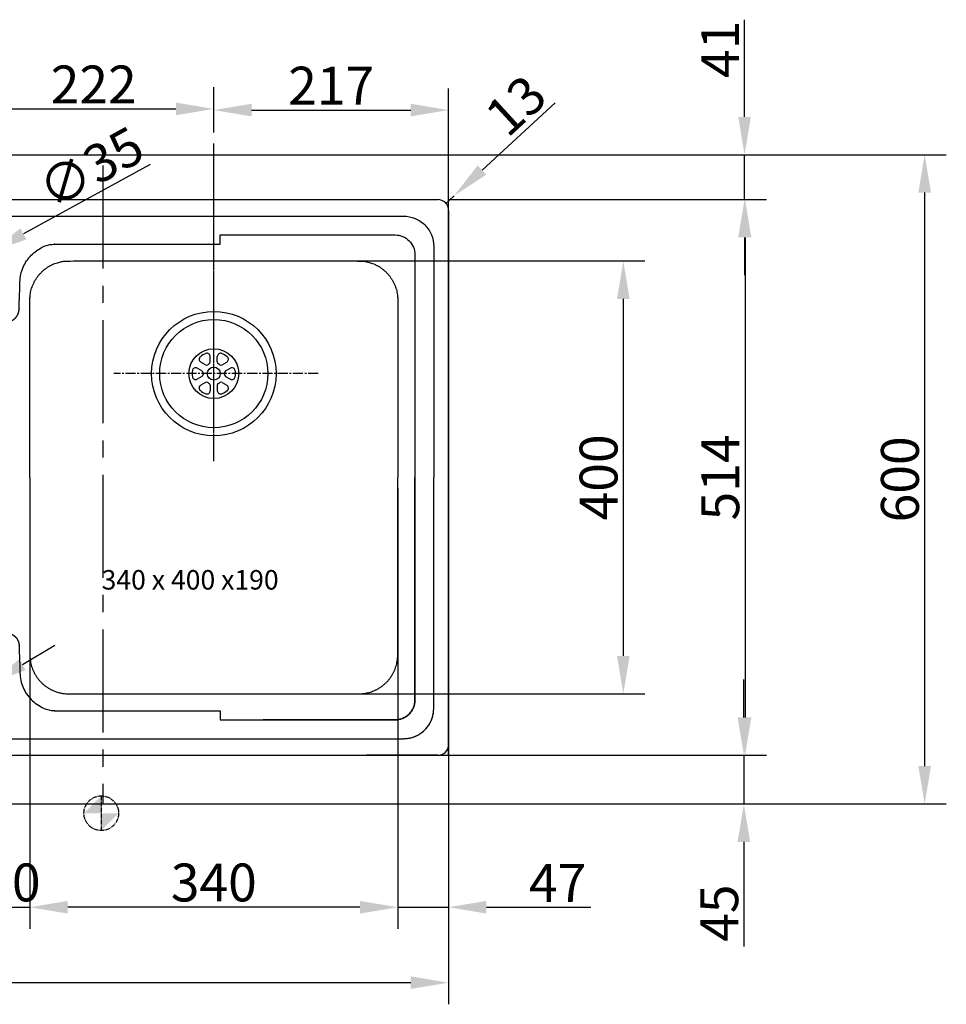
# Model space of a CAD drawing. Extents: x -1112 to 2400, y -2977 to -1022.
# Drawn here: x -337 to 519, y -1932 to -1022 of the extents above; entities that cross this region are included whole.
import ezdxf

# ---------------------------------------------------------------- set-up
doc = ezdxf.new("R2010")
doc.units = 0
doc.header["$LTSCALE"] = 5
doc.header["$MEASUREMENT"] = 0
doc.header["$PDSIZE"] = 1
doc.linetypes.add('CENTER2', pattern=[1.125, 0.75, -0.125, 0.125, -0.125])
doc.linetypes.add('MITTE2', pattern=[28.575, 19.05, -3.175, 3.175, -3.175])
doc.layers.get('DEFPOINTS').update_dxf_attribs({"linetype": 'CONTINUOUS'})
for name, color, linetype in [('binnelijn', 3, 'CONTINUOUS'), ('buitelijn', 1, 'CONTINUOUS'), ('centerlijn', 9, 'CENTER2'), ('helplijn', 4, 'CONTINUOUS'), ('matelijn', 6, 'CONTINUOUS'), ('Textblock', 7, 'CONTINUOUS')]:
    doc.layers.add(name, color=color, linetype=linetype)
doc.styles.add('franke1', font='ARIAL.TTF')
doc.dimstyles.new('Franke1', dxfattribs={"dimscale": 0, "dimtxt": 35, "dimasz": 35, "dimexe": 20, "dimexo": 10, "dimgap": 5, "dimtad": 1, "dimdec": 1, "dimzin": 12, "dimdsep": 46, "dimtxsty": 'franke1', "dimcen": 12.5, "dimclrd": 256, "dimclre": 256, "dimclrt": 256, "dimaunit": 1, "dimadec": 1, "dimazin": 2, "dimtfac": 1, "dimtdec": 1, "dimtmove": 0, "dimatfit": 3, "dimfxl": 1, "dimtolj": 1, "dimtzin": 0, "dimlwd": -1, "dimlwe": -1, "dimarcsym": 0})

# ---------------------------------------------------------------- blocks, each defined once
blk = doc.blocks.new('*D4')
at = {"layer": 'DEFPOINTS', "color": 0}
for p in [(49.46, -1146.56), (499.49, -1146.56), (39.46, -1746.56)]:
    blk.add_point(p, dxfattribs=at)
at = {"layer": 'matelijn'}
for p, q in [((59.46, -1146.56), (519.49, -1146.56)), ((499.49, -1711.56), (499.49, -1181.56)), ((49.46, -1746.56), (519.49, -1746.56))]:
    blk.add_line(p, q, dxfattribs=at)
for points in [[(493.65, -1181.56), (505.32, -1181.56), (499.49, -1146.56)], [(493.65, -1711.56), (505.32, -1711.56), (499.49, -1746.56)]]:
    blk.add_solid(points, dxfattribs=at)
at = {"layer": 'matelijn', "insert": (476.62, -1446.56), "char_height": 35, "attachment_point": 5, "rotation": 90, "style": 'franke1'}
blk.add_mtext('\\A1;600', dxfattribs=at)
blk = doc.blocks.new('*D7')
at = {"layer": 'DEFPOINTS', "color": 0}
for p in [(32.58, -1701.56), (32.58, -1746.56), (332.42, -1746.56)]:
    blk.add_point(p, dxfattribs=at)
at = {"layer": 'matelijn'}
for p, q in [((332.42, -1666.56), (332.42, -1631.56)), ((42.58, -1701.56), (352.42, -1701.56)), ((332.42, -1701.56), (332.42, -1746.56)), ((42.58, -1746.56), (352.42, -1746.56)), ((332.42, -1781.56), (332.42, -1878.37))]:
    blk.add_line(p, q, dxfattribs=at)
for points in [[(326.58, -1666.56), (338.25, -1666.56), (332.42, -1701.56)], [(326.58, -1781.56), (338.25, -1781.56), (332.42, -1746.56)]]:
    blk.add_solid(points, dxfattribs=at)
at = {"layer": 'matelijn', "insert": (309.62, -1847.47), "char_height": 35, "attachment_point": 5, "rotation": 90, "style": 'franke1'}
blk.add_mtext('\\A1;45', dxfattribs=at)
blk = doc.blocks.new('*D10')
at = {"layer": 'DEFPOINTS', "color": 0}
for p in [(-327.54, -1444.76, -27.65), (12.46, -1444.76, -27.3), (-327.54, -1841.99)]:
    blk.add_point(p, dxfattribs=at)
at = {"layer": 'matelijn'}
for p, q in [((-327.54, -1454.76), (-327.54, -1861.99)), ((12.46, -1454.76), (12.46, -1861.99)), ((-22.54, -1841.99), (-292.54, -1841.99))]:
    blk.add_line(p, q, dxfattribs=at)
for points in [[(-292.54, -1836.16), (-292.54, -1847.82), (-327.54, -1841.99)], [(-22.54, -1836.16), (-22.54, -1847.82), (12.46, -1841.99)]]:
    blk.add_solid(points, dxfattribs=at)
at = {"layer": 'matelijn', "insert": (-157.54, -1819.11), "char_height": 35, "attachment_point": 5, "style": 'franke1'}
blk.add_mtext('\\A1;340', dxfattribs=at)
blk = doc.blocks.new('*D12')
at = {"layer": 'DEFPOINTS', "color": 0}
for p in [(-367.54, -1701.56), (-327.54, -1701.56), (-327.54, -1841.93)]:
    blk.add_point(p, dxfattribs=at)
at = {"layer": 'matelijn'}
for p, q in [((-367.54, -1711.56), (-367.54, -1861.93)), ((-327.54, -1711.56), (-327.54, -1861.93)), ((-367.54, -1841.93), (-327.54, -1841.93))]:
    blk.add_line(p, q, dxfattribs=at)
at = {"layer": 'matelijn', "insert": (-344.15, -1819.06), "char_height": 35, "attachment_point": 5, "style": 'franke1'}
blk.add_mtext('\\A1;40', dxfattribs=at)
blk = doc.blocks.new('*D15')
at = {"layer": 'DEFPOINTS', "color": 0}
for p in [(12.46, -1454.76), (59.46, -1454.76, 0.35), (59.46, -1841.99)]:
    blk.add_point(p, dxfattribs=at)
at = {"layer": 'matelijn'}
for p, q in [((12.46, -1464.76), (12.46, -1861.99)), ((59.46, -1464.76), (59.46, -1861.99)), ((-22.54, -1841.99), (-57.54, -1841.99)), ((12.46, -1841.99), (59.46, -1841.99)), ((94.46, -1841.99), (191, -1841.99))]:
    blk.add_line(p, q, dxfattribs=at)
for points in [[(-22.54, -1836.16), (-22.54, -1847.82), (12.46, -1841.99)], [(94.46, -1836.16), (94.46, -1847.82), (59.46, -1841.99)]]:
    blk.add_solid(points, dxfattribs=at)
at = {"layer": 'matelijn', "insert": (160.23, -1819.49), "char_height": 35, "attachment_point": 5, "style": 'franke1'}
blk.add_mtext('\\A1;47', dxfattribs=at)
blk = doc.blocks.new('*D18')
at = {"layer": 'DEFPOINTS', "color": 0}
for p in [(-157.54, -1104.22), (-379.54, -1131.87, 0.35), (-157.54, -1136.09, 0.35)]:
    blk.add_point(p, dxfattribs=at)
at = {"layer": 'matelijn'}
for p, q in [((-379.54, -1121.87), (-379.54, -1084.22)), ((-157.54, -1126.09), (-157.54, -1084.22)), ((-344.54, -1104.22), (-192.54, -1104.22))]:
    blk.add_line(p, q, dxfattribs=at)
for points in [[(-344.54, -1098.39), (-344.54, -1110.06), (-379.54, -1104.22)], [(-192.54, -1098.39), (-192.54, -1110.06), (-157.54, -1104.22)]]:
    blk.add_solid(points, dxfattribs=at)
at = {"layer": 'matelijn', "insert": (-268.54, -1081.65), "char_height": 35, "attachment_point": 5, "style": 'franke1'}
blk.add_mtext('\\A1;222', dxfattribs=at)
blk = doc.blocks.new('*D19')
at = {"layer": 'DEFPOINTS', "color": 0}
for p in [(59.46, -1105.3), (-157.54, -1136.09, 0.35), (59.46, -1197.96, 0.35)]:
    blk.add_point(p, dxfattribs=at)
at = {"layer": 'matelijn'}
for p, q in [((-157.54, -1126.09), (-157.54, -1085.3)), ((59.46, -1187.96), (59.46, -1085.3)), ((-122.54, -1105.3), (24.46, -1105.3))]:
    blk.add_line(p, q, dxfattribs=at)
for points in [[(-122.54, -1099.46), (-122.54, -1111.13), (-157.54, -1105.3)], [(24.46, -1099.46), (24.46, -1111.13), (59.46, -1105.3)]]:
    blk.add_solid(points, dxfattribs=at)
at = {"layer": 'matelijn', "insert": (-49.04, -1082.73), "char_height": 35, "attachment_point": 5, "style": 'franke1'}
blk.add_mtext('\\A1;217', dxfattribs=at)
blk = doc.blocks.new('*D20')
at = {"layer": 'DEFPOINTS', "color": 0}
for p in [(-157.54, -1244.76, 0.35), (-157.54, -1644.76, -27.3), (220.96, -1644.76)]:
    blk.add_point(p, dxfattribs=at)
at = {"layer": 'matelijn'}
for p, q in [((-147.54, -1244.76), (240.96, -1244.76)), ((220.96, -1279.76), (220.96, -1609.76)), ((-147.54, -1644.76), (240.96, -1644.76))]:
    blk.add_line(p, q, dxfattribs=at)
for points in [[(215.13, -1279.76), (226.8, -1279.76), (220.96, -1244.76)], [(215.13, -1609.76), (226.8, -1609.76), (220.96, -1644.76)]]:
    blk.add_solid(points, dxfattribs=at)
at = {"layer": 'matelijn', "insert": (198.09, -1444.76), "char_height": 35, "attachment_point": 5, "rotation": 90, "style": 'franke1'}
blk.add_mtext('\\A1;400', dxfattribs=at)
blk = doc.blocks.new('*D22')
at = {"layer": 'DEFPOINTS', "color": 0}
for p in [(-364.2, -1236.55, 0.35), (-394.89, -1253.38, 0.35)]:
    blk.add_point(p, dxfattribs=at)
at = {"layer": 'matelijn'}
for p, q in [((-216.47, -1155.55), (-333.51, -1219.72)), ((-394.89, -1253.38), (-364.2, -1236.55)), ((-425.57, -1270.21), (-456.26, -1287.03))]:
    blk.add_line(p, q, dxfattribs=at)
for points in [[(-336.31, -1214.61), (-330.7, -1224.84), (-364.2, -1236.55)], [(-428.38, -1265.09), (-422.77, -1275.32), (-394.89, -1253.38)]]:
    blk.add_solid(points, dxfattribs=at)
at = {"layer": 'matelijn', "insert": (-271.11, -1158.31), "char_height": 35, "attachment_point": 5, "rotation": 28.73729, "style": 'franke1'}
blk.add_mtext('\\A1;∅35', dxfattribs=at)
blk = doc.blocks.new('*D23')
at = {"layer": 'DEFPOINTS', "color": 0}
for p in [(-364.51, -1635.61, 0.35), (-394.58, -1653.52, 0.35)]:
    blk.add_point(p, dxfattribs=at)
at = {"layer": 'matelijn'}
for p, q in [((-334.43, -1617.7), (-304.36, -1599.79)), ((-364.51, -1635.61), (-394.58, -1653.52)), ((-539.33, -1739.73), (-424.65, -1671.43))]:
    blk.add_line(p, q, dxfattribs=at)
for points in [[(-337.42, -1612.69), (-331.45, -1622.71), (-364.51, -1635.61)], [(-427.63, -1666.42), (-421.66, -1676.44), (-394.58, -1653.52)]]:
    blk.add_solid(points, dxfattribs=at)
at = {"layer": 'matelijn', "insert": (-509.23, -1694.04), "char_height": 35, "attachment_point": 5, "rotation": 30.77654, "style": 'franke1'}
blk.add_mtext('\\A1;∅35', dxfattribs=at)
blk = doc.blocks.new('*D24')
at = {"layer": 'DEFPOINTS', "color": 0}
for p in [(49.06, -1187.96, 0.7), (49.46, -1701.56, 0.35), (333.45, -1701.56)]:
    blk.add_point(p, dxfattribs=at)
at = {"layer": 'matelijn'}
for p, q in [((59.06, -1187.96), (353.45, -1187.96)), ((333.45, -1222.96), (333.45, -1666.56)), ((59.46, -1701.56), (353.45, -1701.56))]:
    blk.add_line(p, q, dxfattribs=at)
for points in [[(327.61, -1222.96), (339.28, -1222.96), (333.45, -1187.96)], [(327.61, -1666.56), (339.28, -1666.56), (333.45, -1701.56)]]:
    blk.add_solid(points, dxfattribs=at)
at = {"layer": 'matelijn', "insert": (310.58, -1444.76), "char_height": 35, "attachment_point": 5, "rotation": 90, "style": 'franke1'}
blk.add_mtext('\\A1;514', dxfattribs=at)
blk = doc.blocks.new('*D25')
at = {"layer": 'DEFPOINTS', "color": 0}
for p in [(49.06, -1146.56), (333.01, -1146.56), (49.06, -1187.96, 0.35)]:
    blk.add_point(p, dxfattribs=at)
at = {"layer": 'matelijn'}
for p, q in [((333.01, -1111.56), (333.01, -1021.78)), ((59.06, -1146.56), (353.01, -1146.56)), ((333.01, -1187.96), (333.01, -1146.56)), ((59.06, -1187.96), (353.01, -1187.96)), ((333.01, -1222.96), (333.01, -1257.96))]:
    blk.add_line(p, q, dxfattribs=at)
for points in [[(327.17, -1111.56), (338.84, -1111.56), (333.01, -1146.56)], [(327.17, -1222.96), (338.84, -1222.96), (333.01, -1187.96)]]:
    blk.add_solid(points, dxfattribs=at)
at = {"layer": 'matelijn', "insert": (310.44, -1049.17), "char_height": 35, "attachment_point": 5, "rotation": 90, "style": 'franke1'}
blk.add_mtext('\\A1;41', dxfattribs=at)
blk = doc.blocks.new('*D32')
at = {"layer": 'DEFPOINTS', "color": 0}
for p in [(-944.54, -1657.14, 26.86), (59.46, -1691.56, 27.21), (59.46, -1911.68)]:
    blk.add_point(p, dxfattribs=at)
at = {"layer": 'matelijn'}
for p, q in [((-944.54, -1667.14), (-944.54, -1931.68)), ((59.46, -1701.56), (59.46, -1931.68)), ((-909.54, -1911.68), (24.46, -1911.68))]:
    blk.add_line(p, q, dxfattribs=at)
for points in [[(-909.54, -1905.85), (-909.54, -1917.52), (-944.54, -1911.68)], [(24.46, -1905.85), (24.46, -1917.52), (59.46, -1911.68)]]:
    blk.add_solid(points, dxfattribs=at)
at = {"layer": 'matelijn', "insert": (-442.54, -1888.81), "char_height": 35, "attachment_point": 5, "style": 'franke1'}
blk.add_mtext('\\A1;1004', dxfattribs=at)
blk = doc.blocks.new('*D38')
at = {"layer": 'DEFPOINTS', "color": 0}
for p in [(56.47, -1191.87), (64.57, -1184.43)]:
    blk.add_point(p, dxfattribs=at)
at = {"layer": 'matelijn'}
for p, q in [((157.99, -1098.63), (90.35, -1160.76)), ((56.47, -1191.87), (64.57, -1184.43))]:
    blk.add_line(p, q, dxfattribs=at)
blk.add_solid([(86.4, -1156.46), (94.29, -1165.05), (64.57, -1184.43)], dxfattribs=at)
at = {"layer": 'matelijn', "insert": (121.58, -1101.01), "char_height": 35, "attachment_point": 5, "rotation": 42.56457, "style": 'franke1'}
blk.add_mtext('\\A1;13', dxfattribs=at)

msp = doc.modelspace()

# ---------------------------------------------------------------- linework, layer by layer
at = {"layer": 'binnelijn'}
for p, q in [((-56.59, -1187.96, 27.21), (49.46, -1187.96, 27.21)), ((59.46, -1197.96, 27.21), (59.46, -1241.81, 27.21)), ((59.46, -1241.81, 27.21), (59.46, -1654.62, 27.21)), ((59.46, -1654.62, 27.21), (59.46, -1691.56, 27.21)), ((49.46, -1701.56, 27.21), (-16.53, -1701.56, 27.21))]:
    msp.add_line(p, q, dxfattribs=at)
msp.add_circle((-157.54, -1348.87, 27.21), 50, dxfattribs=at)
for centre, start, end in [((49.46, -1197.96, 27.21), 0, 90), ((49.46, -1691.56, 27.21), 270, 0)]:
    msp.add_arc(centre, 10, start, end, dxfattribs=at)
for points in [[(-944.54, -1444.76, 27.56), (-944.54, -1321.36, 27.56), (-944.54, -1197.96, 27.56), (-944.54, -1187.96, 27.56), (-934.54, -1187.96, 27.56), (-442.74, -1187.96, 27.56), (49.06, -1187.96, 27.56)], [(-944.54, -1444.76, 27.56), (-944.54, -1568.16, 27.56), (-944.54, -1691.56, 27.56), (-944.54, -1701.56, 27.56), (-934.54, -1701.56, 27.56), (-442.74, -1701.56, 27.56), (49.06, -1701.56, 27.56)]]:
    msp.add_rational_spline(points, [1, 1, 1, 0.707106781187, 1, 1, 1], degree=2, knots=[1771.125015, 1771.125015, 1771.125015, 2017.925015, 2017.925015, 2033.633353, 2033.633353, 3017.233353, 3017.233353, 3017.233353], dxfattribs=at)
at = {"layer": 'buitelijn'}
for p, q in [((-1085.79, -1146.56, 27.15), (357.51, -1146.56, 27.15)), ((59.46, -1701.56, 27.21), (59.46, -1187.56, 27.21)), ((-1085.79, -1746.56, 27.15), (357.1, -1746.56, 27.15))]:
    msp.add_line(p, q, dxfattribs=at)
at = {"layer": 'centerlijn', "ltscale": 0.5}
msp.add_line((-157.54, -1429.65, 27.21), (-157.54, -1136.09, 27.21), dxfattribs=at)
at = {"layer": 'centerlijn', "linetype": 'MITTE2'}
msp.add_line((-260.04, -1156.54, -0.27), (-260.04, -1746.56, -0.27), dxfattribs=at)
at = {"layer": 'centerlijn', "ltscale": 2.5}
msp.add_line((-61.04, -1348.87, 27.21), (-250.04, -1348.87, 27.21), dxfattribs=at)
at = {"layer": 'centerlijn', "elevation": 27.21}
msp.add_lwpolyline([(-261.54, -1739.09), (-261.54, -1771.09)], dxfattribs=at)
at = {"layer": 'centerlijn'}
msp.add_circle((-261.54, -1755.09, 27.21), 16, dxfattribs=at)
for points in [[(-261.54, -1755.09, 27.21), (-277.54, -1755.09, 27.21), (-261.54, -1739.09, 27.21)], [(-261.54, -1755.09, 27.21), (-245.54, -1755.09, 27.21), (-261.54, -1771.09, 27.21)]]:
    msp.add_solid(points, dxfattribs=at)
at = {"layer": 'helplijn'}
for p, q in [((-160.79, -1338.08, 27.21), (-160.79, -1333.06, 27.21)), ((-154.29, -1338.08, 27.21), (-154.29, -1333.06, 27.21)), ((-168.51, -1346.29, 27.21), (-172.86, -1343.78, 27.21)), ((-165.26, -1340.66, 27.21), (-169.61, -1338.15, 27.21)), ((-149.82, -1340.66, 27.21), (-145.47, -1338.15, 27.21)), ((-146.57, -1346.29, 27.21), (-142.22, -1343.78, 27.21)), ((-168.51, -1351.45, 27.21), (-172.86, -1353.96, 27.21)), ((-146.57, -1351.45, 27.21), (-142.22, -1353.96, 27.21)), ((-165.26, -1357.08, 27.21), (-169.61, -1359.59, 27.21)), ((-160.79, -1359.66, 27.21), (-160.79, -1364.68, 27.21)), ((-154.29, -1359.66, 27.21), (-154.29, -1364.68, 27.21)), ((-149.82, -1357.08, 27.21), (-145.47, -1359.59, 27.21))]:
    msp.add_line(p, q, dxfattribs=at)
for radius in [57.5, 23, 6]:
    msp.add_circle((-157.54, -1348.87, 27.21), radius, dxfattribs=at)
for centre, radius, start, end in [((-168.11, -1335.55, 27.21), 3, 128.42942, 240), ((-157.54, -1348.87, 27.21), 20, 111.57058, 128.42942), ((-163.79, -1333.06, 27.21), 3, 0, 111.57058), ((-151.29, -1333.06, 27.21), 3, 68.42942, 180), ((-157.54, -1348.87, 27.21), 20, 51.57058, 68.42942), ((-146.97, -1335.55, 27.21), 3, 300, 51.57058), ((-157.54, -1348.87, 27.21), 20, 171.57058, 188.42942), ((-174.36, -1346.38, 27.21), 3, 60, 171.57058), ((-169.51, -1348.02, 27.21), 2, 355.94448, 60), ((-164.26, -1338.93, 27.21), 2, 240, 304.05552), ((-157.54, -1348.87, 27.21), 10, 115.94448, 124.05552), ((-162.79, -1338.08, 27.21), 2, 295.94448, 0), ((-152.29, -1338.08, 27.21), 2, 180, 244.05552), ((-157.54, -1348.87, 27.21), 10, 55.94448, 64.05552), ((-150.82, -1338.93, 27.21), 2, 235.94448, 300), ((-145.57, -1348.02, 27.21), 2, 120, 184.05552), ((-140.72, -1346.38, 27.21), 3, 8.42942, 120), ((-157.54, -1348.87, 27.21), 20, 351.57058, 8.42942), ((-174.36, -1351.36, 27.21), 3, 188.42942, 300), ((-169.51, -1349.72, 27.21), 2, 300, 4.05552), ((-157.54, -1348.87, 27.21), 10, 175.94448, 184.05552), ((-157.54, -1348.87, 27.21), 10, 355.94448, 4.05552), ((-145.57, -1349.72, 27.21), 2, 175.94448, 240), ((-140.72, -1351.36, 27.21), 3, 240, 351.57058), ((-168.11, -1362.19, 27.21), 3, 120, 231.57058), ((-157.54, -1348.87, 27.21), 20, 231.57058, 248.42942), ((-164.26, -1358.81, 27.21), 2, 55.94448, 120), ((-163.79, -1364.68, 27.21), 3, 248.42942, 0), ((-157.54, -1348.87, 27.21), 10, 235.94448, 244.05552), ((-162.79, -1359.66, 27.21), 2, 0, 64.05552), ((-152.29, -1359.66, 27.21), 2, 115.94448, 180), ((-151.29, -1364.68, 27.21), 3, 180, 291.57058), ((-157.54, -1348.87, 27.21), 10, 295.94448, 304.05552), ((-150.82, -1358.81, 27.21), 2, 60, 124.05552), ((-157.54, -1348.87, 27.21), 20, 291.57058, 308.42942), ((-146.97, -1362.19, 27.21), 3, 308.42942, 60)]:
    msp.add_arc(centre, radius, start, end, dxfattribs=at)
for points, knots in [([(-924.87, -1444.76, 27.56), (-924.87, -1367.99, 27.56), (-924.87, -1291.22, 27.56), (-924.87, -1214.45, 27.56), (-924.87, -1213.11, 27.56), (-924.67, -1211.85, 27.56), (-924.28, -1210.67, 27.56), (-923.85, -1209.37, 27.56), (-923.21, -1208.2, 27.56), (-922.34, -1207.16, 27.56), (-921.39, -1206.02, 27.56), (-920.25, -1205.11, 27.56), (-918.92, -1204.45, 27.56), (-918.22, -1204.09, 27.56), (-917.49, -1203.82, 27.56), (-916.73, -1203.63, 27.56), (-915.92, -1203.42, 27.56), (-915.12, -1203.32, 27.56), (-914.31, -1203.32, 27.56), (-603.62, -1203.32, 27.56), (-292.93, -1203.32, 27.56), (17.75, -1203.32, 27.56), (21.45, -1203.32, 27.56), (25.07, -1204.04, 27.56), (30.15, -1206.13, 27.56), (31.76, -1206.99, 27.56), (34.8, -1209.01, 27.56), (36.24, -1210.19, 27.56), (40.11, -1214.05, 27.56), (42.19, -1217.17, 27.56), (44.97, -1223.91, 27.56), (45.7, -1227.58, 27.56), (45.7, -1231.27, 27.56), (45.7, -1302.44, 27.56), (45.7, -1373.6, 27.56), (45.7, -1444.76, 27.56)], [-6.5, -6.5, -6.5, -6.5, -6, -6, -6, -5.75, -5.75, -5.75, -5.5, -5.5, -5.5, -5.25, -5.25, -5.25, -5.125, -5.125, -5.125, -5, -5, -5, -4, -4, -4, -3.75, -3.75, -3.625, -3.625, -3.5, -3.5, -3.25, -3.25, -3, -3, -3, -2.5, -2.5, -2.5, -2.5]), ([(-151.58, -1220.66, -0.44), (-97.72, -1220.66, -0.44), (-43.86, -1220.66, -0.44), (10.01, -1220.66, -0.44), (12.43, -1220.66, -0.44), (14.78, -1221.14, -0.44), (19.23, -1223.01, -0.44), (21.25, -1224.37, -0.44), (26.33, -1229.45, -0.44), (28.37, -1234.17, -0.44), (28.37, -1239.02, -0.44), (28.37, -1307.6, -0.44), (28.37, -1376.18, -0.44), (28.37, -1444.76, -0.44)], [25.074985, 25.074985, 25.074985, 25.074985, 26.074985, 26.074985, 26.074985, 26.324985, 26.324985, 26.574985, 26.574985, 27.074985, 27.074985, 27.074985, 27.574985, 27.574985, 27.574985, 27.574985]), ([(-151.58, -1229.17, -0.44), (-151.58, -1226.39, -0.44), (-151.58, -1223.61, -0.44), (-151.58, -1220.83, -0.44), (-151.58, -1220.77, -0.44), (-151.58, -1220.71, -0.44), (-151.58, -1220.66, -0.44)], [23.074985, 23.074985, 23.074985, 23.074985, 24.074985, 24.074985, 24.074985, 25.074985, 25.074985, 25.074985, 25.074985]), ([(-924.87, -1444.76, 27.56), (-924.87, -1521.54, 27.56), (-924.87, -1598.31, 27.56), (-924.87, -1675.08, 27.56), (-924.87, -1676.42, 27.56), (-924.67, -1677.68, 27.56), (-924.28, -1678.86, 27.56), (-923.85, -1680.16, 27.56), (-923.21, -1681.33, 27.56), (-922.34, -1682.37, 27.56), (-921.39, -1683.51, 27.56), (-920.25, -1684.42, 27.56), (-918.92, -1685.08, 27.56), (-918.22, -1685.44, 27.56), (-917.49, -1685.71, 27.56), (-916.73, -1685.9, 27.56), (-915.92, -1686.11, 27.56), (-915.12, -1686.21, 27.56), (-914.31, -1686.21, 27.56), (-603.62, -1686.21, 27.56), (-292.93, -1686.21, 27.56), (17.75, -1686.21, 27.56), (21.45, -1686.21, 27.56), (25.07, -1685.49, 27.56), (30.15, -1683.4, 27.56), (31.76, -1682.54, 27.56), (34.8, -1680.52, 27.56), (36.24, -1679.34, 27.56), (40.11, -1675.48, 27.56), (42.19, -1672.36, 27.56), (44.97, -1665.62, 27.56), (45.7, -1661.95, 27.56), (45.7, -1658.26, 27.56), (45.7, -1587.09, 27.56), (45.7, -1515.93, 27.56), (45.7, -1444.76, 27.56)], [-6.5, -6.5, -6.5, -6.5, -6, -6, -6, -5.75, -5.75, -5.75, -5.5, -5.5, -5.5, -5.25, -5.25, -5.25, -5.125, -5.125, -5.125, -5, -5, -5, -4, -4, -4, -3.75, -3.75, -3.625, -3.625, -3.5, -3.5, -3.25, -3.25, -3, -3, -3, -2.5, -2.5, -2.5, -2.5]), ([(-151.58, -1668.87, -0.44), (-97.72, -1668.87, -0.44), (-43.86, -1668.87, -0.44), (10.01, -1668.87, -0.44), (12.43, -1668.87, -0.44), (14.78, -1668.39, -0.44), (19.23, -1666.52, -0.44), (21.25, -1665.16, -0.44), (26.33, -1660.08, -0.44), (28.37, -1655.36, -0.44), (28.37, -1650.51, -0.44), (28.37, -1581.93, -0.44), (28.37, -1513.35, -0.44), (28.37, -1444.76, -0.44)], [25.074985, 25.074985, 25.074985, 25.074985, 26.074985, 26.074985, 26.074985, 26.324985, 26.324985, 26.574985, 26.574985, 27.074985, 27.074985, 27.074985, 27.574985, 27.574985, 27.574985, 27.574985]), ([(-112.01, -1686.21, 27.56), (-72.32, -1686.21, 27.56), (-31.42, -1686.21, 27.56), (9.8, -1686.21, 27.56), (13.78, -1686.21, 27.56), (16.18, -1686.2, 27.56), (18.67, -1686.21, 27.56), (19.91, -1686.15, 27.56), (22.37, -1685.86, 27.56), (23.59, -1685.63, 27.56), (27.18, -1684.7, 27.56), (29.5, -1683.76, 27.56), (33.8, -1681.31, 27.56), (35.79, -1679.8, 27.56), (39.29, -1676.3, 27.56), (40.8, -1674.31, 27.56), (43.26, -1670.01, 27.56), (44.2, -1667.69, 27.56), (45.12, -1664.09, 27.56), (45.35, -1662.87, 27.56), (45.57, -1661.03, 27.56), (45.62, -1660.41, 27.56), (45.69, -1659.18, 27.56), (45.7, -1658.56, 27.56), (45.7, -1656.69, 27.56), (45.7, -1654.29, 27.56), (45.7, -1650.3, 27.56), (45.7, -1581.18, 27.56), (45.7, -1512.36, 27.56), (45.7, -1444.76, 27.56)], [0, 0, 0, 0, 119.259429, 122.016291, 124.773152, 127.530014, 127.530014, 130.286876, 130.286876, 133.043737, 133.043737, 138.557461, 138.557461, 144.071184, 144.071184, 149.584908, 149.584908, 155.098631, 155.098631, 157.855493, 157.855493, 159.233923, 159.233923, 160.612354, 160.612354, 163.369216, 166.126078, 168.882939, 371.871822, 371.871822, 371.871822, 371.871822]), ([(28.37, -1444.76, -0.44), (28.37, -1512.49, -0.44), (28.36, -1580.84, -0.44), (28.38, -1650.72, -0.44), (28.31, -1652.25, -0.44), (28.12, -1653.51, -0.44), (27.94, -1654.38, -0.44), (27.87, -1654.67, -0.44), (27.72, -1655.25, -0.44), (27.64, -1655.54, -0.44), (27.37, -1656.4, -0.44), (27.17, -1656.96, -0.44), (26.47, -1658.62, -0.44), (25.9, -1659.68, -0.44), (24.56, -1661.68, -0.44), (23.8, -1662.61, -0.44), (22.1, -1664.31, -0.44), (21.17, -1665.07, -0.44), (19.18, -1666.41, -0.44), (18.12, -1666.99, -0.44), (16.46, -1667.68, -0.44), (15.9, -1667.89, -0.44), (14.75, -1668.24, -0.44), (14.17, -1668.39, -0.44), (13, -1668.63, -0.44), (11.74, -1668.82, -0.44), (10.21, -1668.88, -0.44), (-31.75, -1668.86, -0.44), (-72.19, -1668.88, -0.44), (-112.01, -1668.87, -0.44)], [-371.871822, -371.871822, -371.871822, -371.871822, -168.882939, -166.126078, -163.369216, -160.612354, -160.612354, -159.233923, -159.233923, -157.855493, -157.855493, -155.098631, -155.098631, -149.584908, -149.584908, -144.071184, -144.071184, -138.557461, -138.557461, -133.043737, -133.043737, -130.286876, -130.286876, -127.530014, -127.530014, -124.773152, -122.016291, -119.259429, 0, 0, 0, 0]), ([(-151.58, -1660.36, -0.44), (-151.58, -1663.14, -0.44), (-151.58, -1665.92, -0.44), (-151.58, -1668.7, -0.44), (-151.58, -1668.76, -0.44), (-151.58, -1668.82, -0.44), (-151.58, -1668.87, -0.44)], [23.074985, 23.074985, 23.074985, 23.074985, 24.074985, 24.074985, 24.074985, 25.074985, 25.074985, 25.074985, 25.074985])]:
    msp.add_open_spline(points, degree=3, knots=knots, dxfattribs=at)
for points, weights, degree, knots in [([(-532.54, -1300.98, -0.44), (-527.95, -1300.98, -0.44), (-523.36, -1300.98, -0.44), (-518.78, -1300.98, -0.44), (-514.32, -1300.98, -0.44), (-509.97, -1299.61, -0.44), (-506.32, -1297.05, -0.44), (-491.9, -1286.97, -0.44), (-475.13, -1281.68, -0.44), (-457.54, -1281.68, -0.44), (-452.54, -1281.68, -0.44), (-447.54, -1281.68, -0.44), (-442.54, -1281.68, -0.44), (-424.95, -1281.68, -0.44), (-408.18, -1286.97, -0.44), (-393.77, -1297.05, -0.44), (-390.11, -1299.61, -0.44), (-385.76, -1300.98, -0.44), (-381.31, -1300.98, -0.44), (-370.67, -1300.98, -0.44), (-360.03, -1300.98, -0.44), (-349.4, -1300.98, -0.44), (-342.41, -1300.98, -0.44), (-337.48, -1296.04, -0.44), (-337.48, -1289.06, -0.44), (-337.48, -1280.73, -0.44), (-336.68, -1272.39, -0.44), (-336.68, -1264.06, -0.44), (-336.68, -1260.64, -0.44), (-336.15, -1257.26, -0.44), (-335.09, -1253.93, -0.44), (-334.05, -1250.7, -0.44), (-332.56, -1247.66, -0.44), (-330.62, -1244.79, -0.44), (-328.74, -1242.03, -0.44), (-326.5, -1239.53, -0.44), (-323.9, -1237.3, -0.44), (-321.4, -1235.15, -0.44), (-318.64, -1233.31, -0.44), (-315.6, -1231.78, -0.44), (-313.66, -1230.8, -0.44), (-311.45, -1230.1, -0.44), (-308.96, -1229.68, -0.44), (-306.95, -1229.34, -0.44), (-304.66, -1229.17, -0.44), (-302.08, -1229.17, -0.44), (-251.91, -1229.17, -0.44), (-201.75, -1229.17, -0.44), (-151.58, -1229.17, -0.44)], [1, 1, 1, 1, 1, 1, 1, 0.969181078864, 0.969181078864, 1, 1, 1, 1, 0.969181078864, 0.969181078864, 1, 1, 1, 1, 1, 1, 1, 0.804737854124, 0.804737854124, 1, 1, 1, 1, 1, 1, 1, 1, 1, 1, 1, 1, 1, 1, 1, 1, 1, 1, 1, 1, 1, 1, 1, 1, 1], 3, [11.283185, 11.283185, 11.283185, 11.283185, 12.283185, 12.283185, 12.283185, 13.283185, 13.283185, 13.283185, 13.893687, 13.893687, 13.893687, 14.893687, 14.893687, 14.893687, 15.504188, 15.504188, 15.504188, 16.504188, 16.504188, 16.504188, 17.504188, 17.504188, 17.504188, 19.074985, 19.074985, 19.074985, 20.074985, 20.074985, 20.074985, 20.324985, 20.324985, 20.324985, 20.574985, 20.574985, 20.574985, 20.824985, 20.824985, 20.824985, 21.074985, 21.074985, 21.074985, 21.574985, 21.574985, 21.574985, 22.074985, 22.074985, 22.074985, 23.074985, 23.074985, 23.074985, 23.074985]), ([(-327.54, -1444.76, -0.44), (-327.54, -1362.76, -0.44), (-327.54, -1280.76, -0.44), (-327.54, -1244.76, -0.44), (-291.54, -1244.76, -0.44), (-157.54, -1244.76, -0.44), (-23.54, -1244.76, -0.44), (12.46, -1244.76, -0.44), (12.46, -1280.76, -0.44), (12.46, -1362.76, -0.44), (12.46, -1444.76, -0.44)], [1, 1, 1, 0.707106781187, 1, 1, 1, 0.707106781187, 1, 1, 1], 2, [-5.641593, -5.641593, -5.641593, -5.141593, -5.141593, -3.570796, -3.570796, -2.570796, -2.570796, -1, -1, -0.5, -0.5, -0.5]), ([(-327.54, -1444.76, -0.44), (-327.54, -1526.76, -0.44), (-327.54, -1608.76, -0.44), (-327.54, -1644.76, -0.44), (-291.54, -1644.76, -0.44), (-157.54, -1644.76, -0.44), (-23.54, -1644.76, -0.44), (12.46, -1644.76, -0.44), (12.46, -1608.76, -0.44), (12.46, -1526.76, -0.44), (12.46, -1444.76, -0.44)], [1, 1, 1, 0.707106781187, 1, 1, 1, 0.707106781187, 1, 1, 1], 2, [-5.641593, -5.641593, -5.641593, -5.141593, -5.141593, -3.570796, -3.570796, -2.570796, -2.570796, -1, -1, -0.5, -0.5, -0.5]), ([(-532.54, -1588.55, -0.44), (-527.95, -1588.55, -0.44), (-523.36, -1588.55, -0.44), (-518.78, -1588.55, -0.44), (-514.32, -1588.55, -0.44), (-509.97, -1589.92, -0.44), (-506.32, -1592.48, -0.44), (-491.9, -1602.56, -0.44), (-475.13, -1607.85, -0.44), (-457.54, -1607.85, -0.44), (-452.54, -1607.85, -0.44), (-447.54, -1607.85, -0.44), (-442.54, -1607.85, -0.44), (-424.95, -1607.85, -0.44), (-408.18, -1602.56, -0.44), (-393.77, -1592.48, -0.44), (-390.11, -1589.92, -0.44), (-385.76, -1588.55, -0.44), (-381.31, -1588.55, -0.44), (-370.67, -1588.55, -0.44), (-360.03, -1588.55, -0.44), (-349.4, -1588.55, -0.44), (-342.41, -1588.55, -0.44), (-337.48, -1593.49, -0.44), (-337.48, -1600.47, -0.44), (-337.48, -1608.8, -0.44), (-336.68, -1617.14, -0.44), (-336.68, -1625.47, -0.44), (-336.68, -1628.89, -0.44), (-336.15, -1632.27, -0.44), (-335.09, -1635.6, -0.44), (-334.05, -1638.83, -0.44), (-332.56, -1641.87, -0.44), (-330.62, -1644.74, -0.44), (-328.74, -1647.5, -0.44), (-326.5, -1650, -0.44), (-323.9, -1652.23, -0.44), (-321.4, -1654.38, -0.44), (-318.64, -1656.22, -0.44), (-315.6, -1657.75, -0.44), (-313.66, -1658.73, -0.44), (-311.45, -1659.43, -0.44), (-308.96, -1659.85, -0.44), (-306.95, -1660.19, -0.44), (-304.66, -1660.36, -0.44), (-302.08, -1660.36, -0.44), (-251.91, -1660.36, -0.44), (-201.75, -1660.36, -0.44), (-151.58, -1660.36, -0.44)], [1, 1, 1, 1, 1, 1, 1, 0.969181078864, 0.969181078864, 1, 1, 1, 1, 0.969181078864, 0.969181078864, 1, 1, 1, 1, 1, 1, 1, 0.804737854124, 0.804737854124, 1, 1, 1, 1, 1, 1, 1, 1, 1, 1, 1, 1, 1, 1, 1, 1, 1, 1, 1, 1, 1, 1, 1, 1, 1], 3, [11.283185, 11.283185, 11.283185, 11.283185, 12.283185, 12.283185, 12.283185, 13.283185, 13.283185, 13.283185, 13.893687, 13.893687, 13.893687, 14.893687, 14.893687, 14.893687, 15.504188, 15.504188, 15.504188, 16.504188, 16.504188, 16.504188, 17.504188, 17.504188, 17.504188, 19.074985, 19.074985, 19.074985, 20.074985, 20.074985, 20.074985, 20.324985, 20.324985, 20.324985, 20.574985, 20.574985, 20.574985, 20.824985, 20.824985, 20.824985, 21.074985, 21.074985, 21.074985, 21.574985, 21.574985, 21.574985, 22.074985, 22.074985, 22.074985, 23.074985, 23.074985, 23.074985, 23.074985])]:
    msp.add_rational_spline(points, weights, degree=degree, knots=knots, dxfattribs=at)

# ---------------------------------------------------------------- texts
at = {"layer": 'Textblock', "insert": (-261.23, -1530.4, 26.86), "char_height": 18, "attachment_point": 1, "style": 'franke1'}
msp.add_mtext_dynamic_manual_height_columns('340 x 400 x190', width=239.3588, gutter_width=17.5, heights=[0], dxfattribs=at)

# ---------------------------------------------------------------- dimensions: what is measured, and where the dimension line sits
at = {"layer": 'matelijn'}
for base, p1, p2, override, picture, middle in [((333.01, -1146.56, 27.21), (49.06, -1187.96, 27.56), (49.06, -1146.56, 27.21), {"dimscale": 1, "dimdec": 0}, '*D25', (310.44, -1049.17, 27.21)), ((499.49, -1146.56, 27.21), (39.46, -1746.56, 27.21), (49.46, -1146.56, 27.21), {"dimscale": 1}, '*D4', (476.62, -1446.56, 27.21)), ((333.45, -1701.56, 26.86), (49.06, -1187.96, 27.56), (49.46, -1701.56, 27.21), {"dimscale": 1, "dimdec": 0}, '*D24', (310.58, -1444.76, 26.86)), ((220.96, -1644.76, 26.86), (-157.54, -1244.76, 27.21), (-157.54, -1644.76, -0.44), {"dimscale": 1}, '*D20', (198.09, -1444.76, 26.86)), ((332.42, -1746.56, 27.21), (32.58, -1701.56, 27.21), (32.58, -1746.56, 27.21), {"dimscale": 1}, '*D7', (309.62, -1847.47, 27.21))]:
    dim = msp.add_linear_dim(base=base, p1=p1, p2=p2, angle=90, dimstyle='Franke1', override=override, dxfattribs=at)
    dim.commit()
    dim.dimension.update_dxf_attribs({"geometry": picture, "text_midpoint": middle})
for base, p1, p2, picture, middle in [((-157.54, -1104.22, 26.86), (-379.54, -1131.87, 27.21), (-157.54, -1136.09, 27.21), '*D18', (-268.54, -1081.65, 26.86)), ((59.46, -1105.3, 26.86), (-157.54, -1136.09, 27.21), (59.46, -1197.96, 27.21), '*D19', (-49.04, -1082.73, 26.86)), ((-327.54, -1841.99, 26.86), (12.46, -1444.76, -0.44), (-327.54, -1444.76, -0.79), '*D10', (-157.54, -1819.11, 26.86)), ((59.46, -1841.99, 26.86), (12.46, -1454.76, 26.86), (59.46, -1454.76, 27.21), '*D15', (160.23, -1819.49, 26.86)), ((59.46, -1911.68), (-944.54, -1657.14, 26.86), (59.46, -1691.56, 27.21), '*D32', (-442.54, -1888.81))]:
    dim = msp.add_linear_dim(base=base, p1=p1, p2=p2, dimstyle='Franke1', override={"dimscale": 1}, dxfattribs=at)
    dim.commit()
    dim.dimension.update_dxf_attribs({"geometry": picture, "text_midpoint": middle})
dim = msp.add_radius_dim(center=(56.47, -1191.87, 27.61), mpoint=(64.57, -1184.43, 27.61), text='13', dimstyle='Franke1', override={"dimscale": 1}, dxfattribs=at)
dim.commit()
dim.dimension.update_dxf_attribs({"geometry": '*D38', "text_midpoint": (121.58, -1101.01, 27.61)})
for p1, p2, picture, middle in [((-394.89, -1253.38, 27.21), (-364.2, -1236.55, 27.21), '*D22', (-271.11, -1158.31, 26.86)), ((-364.51, -1635.61, 27.21), (-394.58, -1653.52, 27.21), '*D23', (-509.23, -1694.04, 26.86))]:
    dim = msp.add_diameter_dim_2p(p1=p1, p2=p2, dimstyle='Franke1', override={"dimscale": 1}, dxfattribs=at)
    dim.commit()
    dim.dimension.update_dxf_attribs({"geometry": picture, "text_midpoint": middle})
dim = msp.add_linear_dim(base=(-327.54, -1841.93, 26.86), p1=(-367.54, -1701.56, 26.86), p2=(-327.54, -1701.56, 26.86), dimstyle='Franke1', override={"dimscale": 1}, dxfattribs=at)
dim.commit()
dim.dimension.update_dxf_attribs({"geometry": '*D12', "text_midpoint": (-344.15, -1841.93, 26.86), "dimtype": 160})

doc.saveas('drawing.dxf')
